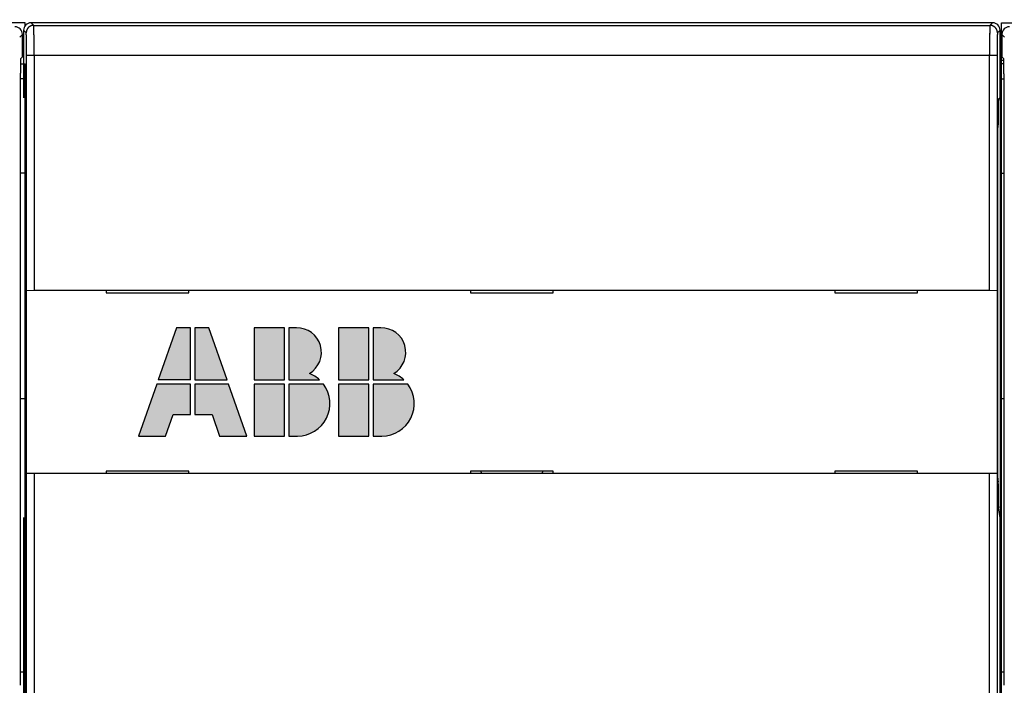
# Model space of a CAD drawing. Units: inches. Extents: x -35419 to 36445, y -23613 to 70889.
# Drawn here: x 7 to 9, y 27 to 28 of the extents above; entities that cross this region are included whole.
import ezdxf

# ---------------------------------------------------------------- set-up
doc = ezdxf.new("R2010")
doc.units = ezdxf.units.IN
doc.header["$MEASUREMENT"] = 0
for name, color, linetype in [('2', 7, 'Continuous'), ('2D_GEOM', 1, 'Continuous'), ('4', 7, 'Continuous'), ('DIMENSION', 4, 'Continuous'), ('VISIBLE', 7, 'Continuous')]:
    doc.layers.add(name, color=color, linetype=linetype)
doc.styles.add('Dimen_Text', font='romans.shx', dxfattribs={"width": 0.75})
doc.dimstyles.get("Standard").update_dxf_attribs({"dimscale": 3.5, "dimtxt": 0.125, "dimasz": 0.12, "dimexe": 0.08, "dimexo": 0.08, "dimgap": 0.09, "dimtad": 0, "dimtih": 1, "dimtoh": 1, "dimdec": 3, "dimzin": 1, "dimdsep": 46, "dimtxsty": 'Dimen_Text', "dimcen": 0, "dimclrd": 256, "dimclre": 256, "dimclrt": 256, "dimadec": 0, "dimazin": 0, "dimtfac": 1, "dimtdec": 3, "dimtofl": 0, "dimtmove": 0, "dimatfit": 2, "dimfxl": 0, "dimtolj": 1, "dimtzin": 0, "dimlwd": -1, "dimlwe": -1, "dimarcsym": 0})

# ---------------------------------------------------------------- blocks, each defined once
blk = doc.blocks.new('ABB')
at = {"layer": '2D_GEOM', "linetype": 'Continuous'}
h = blk.add_hatch(color=256, dxfattribs=at)
h.paths.add_polyline_path([(3.456, 7.2), (2.52, 7.2), (1.31, 3.744), (3.456, 3.744)])
h.paths.add_polyline_path([(3.456, 3.456), (1.21, 3.456), (0, 0), (1.8, 0), (2.304, 1.44), (3.456, 1.44)])
h.paths.add_polyline_path([(5.99, 3.456), (3.744, 3.456), (3.744, 1.44), (4.896, 1.44), (5.4, 0), (7.2, 0)])
h.paths.add_polyline_path([(4.68, 7.2), (3.744, 7.2), (3.744, 3.744), (5.89, 3.744)])
h.paths.add_polyline_path([(9.72, 3.456), (7.704, 3.456), (7.704, 0), (9.72, 0)])
h.paths.add_polyline_path([(12.312, 3.456), (10.008, 3.456), (10.008, 0), (10.584, 0, 0.618034)])
h.paths.add_polyline_path([(9.72, 7.2), (7.704, 7.2), (7.704, 3.744), (9.72, 3.744)])
h.paths.add_polyline_path([(10.51, 7.2), (10.008, 7.2), (10.008, 3.744), (12.053, 3.744, 0.092947), (11.379, 4.168, -0.000001), (11.379, 4.168, 0.000001), (11.379, 4.168), (11.379, 4.168), (11.379, 4.168, 0.771545)])
h.paths.add_polyline_path([(15.336, 7.2), (13.32, 7.2), (13.32, 3.744), (15.336, 3.744)])
h.paths.add_polyline_path([(16.126, 7.2), (15.624, 7.2), (15.624, 3.744), (17.669, 3.744, 0.092947), (16.995, 4.168, -0.000001), (16.995, 4.168, 0.000001), (16.995, 4.168), (16.995, 4.168), (16.995, 4.168, 0.771545)])
h.paths.add_polyline_path([(17.928, 3.456), (15.624, 3.456), (15.624, 0), (16.2, 0, 0.618034)])
h.paths.add_polyline_path([(15.336, 3.456), (13.32, 3.456), (13.32, 0), (15.336, 0)])
for p, q in [((2.52, 7.2), (1.31, 3.744)), ((3.456, 7.2), (2.52, 7.2)), ((3.456, 3.744), (3.456, 7.2)), ((3.744, 7.2), (3.744, 3.744)), ((4.68, 7.2), (3.744, 7.2)), ((5.89, 3.744), (4.68, 7.2)), ((7.704, 7.2), (7.704, 3.744)), ((9.72, 7.2), (7.704, 7.2)), ((9.72, 3.744), (9.72, 7.2)), ((10.509, 7.2), (10.008, 7.2)), ((10.008, 7.2), (10.008, 3.744)), ((13.32, 7.2), (13.32, 3.744)), ((15.336, 7.2), (13.32, 7.2)), ((15.336, 3.744), (15.336, 7.2)), ((16.125, 7.2), (15.624, 7.2)), ((15.624, 7.2), (15.624, 3.744)), ((1.21, 3.456), (0, 0)), ((3.456, 3.456), (1.21, 3.456)), ((3.456, 3.744), (1.31, 3.744)), ((3.456, 1.44), (3.456, 3.456)), ((3.744, 3.744), (5.89, 3.744)), ((5.99, 3.456), (3.744, 3.456)), ((3.744, 3.456), (3.744, 1.44)), ((7.2, 0), (5.99, 3.456)), ((7.704, 3.744), (9.72, 3.744)), ((7.704, 3.456), (7.704, 0)), ((9.72, 3.456), (7.704, 3.456)), ((9.72, 0), (9.72, 3.456)), ((10.008, 3.744), (12.053, 3.744)), ((12.312, 3.456), (10.008, 3.456)), ((10.008, 3.456), (10.008, 0)), ((13.32, 3.744), (15.336, 3.744)), ((13.32, 3.456), (13.32, 0)), ((15.336, 3.456), (13.32, 3.456)), ((15.336, 0), (15.336, 3.456)), ((15.624, 3.744), (17.669, 3.744)), ((17.928, 3.456), (15.624, 3.456)), ((15.624, 3.456), (15.624, 0)), ((1.8, 0), (2.304, 1.44)), ((2.304, 1.44), (3.456, 1.44)), ((3.744, 1.44), (4.896, 1.44)), ((4.896, 1.44), (5.4, 0)), ((0, 0), (1.8, 0)), ((5.4, 0), (7.2, 0)), ((7.704, 0), (9.72, 0)), ((10.008, 0), (10.584, 0)), ((13.32, 0), (15.336, 0)), ((15.624, 0), (16.2, 0))]:
    blk.add_line(p, q, dxfattribs=at)
for centre, radius, start, end in [((10.547, 5.57), 1.63, 300.69772, 91.31304), ((16.163, 5.57), 1.63, 300.69772, 91.31304), ((10.584, 2.16), 2.16, 47.16657, 68.40748), ((16.2, 2.16), 2.16, 47.16657, 68.40748), ((10.584, 2.16), 2.16, 270, 36.8699), ((16.2, 2.16), 2.16, 270, 36.8699)]:
    blk.add_arc(centre, radius, start, end, dxfattribs=at)
blk = doc.blocks.new('OT600U13 FRONT')
at = {"layer": '2', "linetype": 'Continuous'}
for p, q in [((-32.4, 80), (-64.9, 80)), ((-32.4, 79.8), (-32.4, 80)), ((-32, 80), (-31.828, 79.828)), ((32, 80), (-32, 80)), ((31.828, 79.828), (32, 80)), ((32.6, 77.5), (32.6, 80)), ((32.6, 80), (65.1, 80)), ((-32.328, 79.328), (-32.5, 79.5)), ((-32.5, 79.5), (-32.5, 74.994)), ((-32.328, 79.328), (-32.328, 79.342)), ((-31.828, 79.828), (31.828, 79.828)), ((-31.828, 79.828), (-31.827, 79.827)), ((31.828, 79.828), (31.842, 79.828)), ((32.328, 79.328), (32.327, 79.326)), ((32.5, 79.5), (32.328, 79.328)), ((32.5, 74.994), (32.5, 79.5)), ((-32.584, 79.226), (-32.762, 79.048)), ((-32.578, 77.732), (-32.578, 79.232)), ((32.622, 79.232), (32.622, 77.732)), ((32.805, 79.048), (32.627, 79.226)), ((-32.701, 77.609), (-32.584, 77.726)), ((-32.303, 77.829), (-32.303, 77.884)), ((-32.303, 62.191), (-32.303, 77.829)), ((-31.803, 77.829), (-32.303, 77.829)), ((31.803, 77.829), (-31.803, 77.829)), ((-31.803, 77.829), (-31.803, 62.2)), ((31.803, 77.829), (31.803, 77.881)), ((31.803, 62.2), (31.803, 77.829)), ((32.303, 77.829), (31.803, 77.829)), ((32.303, 77.829), (32.303, 62.191)), ((32.752, 77.5), (32.6, 77.5)), ((32.6, 77.265), (32.6, 77.5)), ((32.627, 77.726), (32.744, 77.609)), ((32.744, 77.609), (32.745, 77.608)), ((-32.714, 77.265), (-32.4, 77.265)), ((-32.4, 76.265), (-32.4, 77.265)), ((32.757, 77.265), (32.6, 77.265)), ((32.6, 76.265), (32.6, 77.265)), ((-32.718, 76.609), (-32.718, 76.636)), ((-32.718, 35.915), (-32.718, 76.609)), ((-32.4, 76.265), (-32.718, 76.265)), ((-32.4, 70), (-32.4, 76.265)), ((32.6, 76.265), (32.761, 76.265)), ((32.6, 70), (32.6, 76.265)), ((32.761, 76.609), (32.761, 35.915)), ((-32.4, 74.944), (-32.398, 74.943)), ((-32.398, 74.943), (-32.397, 74.939)), ((32.398, 74.943), (32.5, 74.994)), ((32.5, 74.994), (32.5, 47.074)), ((-32.364, 72.943), (-32.364, 49.694)), ((32.364, 72.943), (32.364, 73.028)), ((32.364, 49.694), (32.364, 72.943)), ((-32.4, 70), (-32.718, 70)), ((-32.4, 55), (-32.4, 70)), ((32.6, 70), (32.761, 70)), ((32.6, 55.001), (32.6, 70)), ((32.5, 66), (32.6, 66)), ((-32.308, 50.014), (-32.308, 62.186)), ((-32.308, 62.186), (-32.308, 62.186)), ((-32.303, 62.191), (-31.803, 62.2)), ((-31.803, 62.2), (31.803, 62.2)), ((-27, 62.191), (-27, 62.2)), ((-27, 62.191), (-27, 62.191)), ((-27, 62.186), (-27, 62.036)), ((-27, 62.036), (-21.5, 62.036)), ((-21.5, 62.2), (-21.5, 62.191)), ((-21.5, 62.036), (-21.5, 62.186)), ((-21.5, 62.186), (-21.5, 62.186)), ((-2.75, 62.191), (-2.75, 62.2)), ((-2.75, 62.191), (-2.75, 62.191)), ((-2.75, 62.186), (-2.75, 62.036)), ((-2.75, 62.036), (2.75, 62.036)), ((2.75, 62.2), (2.75, 62.191)), ((2.75, 62.036), (2.75, 62.186)), ((2.75, 62.186), (2.75, 62.186)), ((21.5, 62.191), (21.5, 62.2)), ((21.5, 62.191), (21.5, 62.191)), ((21.5, 62.186), (21.5, 62.036)), ((21.5, 62.036), (27, 62.036)), ((27, 62.2), (27, 62.191)), ((27, 62.036), (27, 62.186)), ((27, 62.186), (27, 62.186)), ((31.803, 62.2), (32.303, 62.191)), ((32.303, 62.191), (32.303, 62.191)), ((32.308, 62.186), (32.308, 50.014)), ((32.5, 56), (32.6, 56)), ((-32.718, 55), (-32.4, 55)), ((-32.4, 36.783), (-32.4, 55)), ((32.6, 55), (32.761, 55)), ((32.6, 36.783), (32.6, 55)), ((-32.303, 13.354), (-32.303, 50.009)), ((-32.303, 50.009), (-32.303, 50.009)), ((-31.803, 50), (-32.303, 50.009)), ((-31.803, 50), (-31.803, 13.86)), ((31.803, 50), (-31.803, 50)), ((-27, 50.164), (-27, 50.014)), ((-21.5, 50.164), (-27, 50.164)), ((-27, 50.014), (-27, 50.014)), ((-27, 50), (-27, 50.009)), ((-21.5, 50.014), (-21.5, 50.164)), ((-21.5, 50.009), (-21.5, 50)), ((-21.5, 50.009), (-21.5, 50.009)), ((2.75, 50.164), (-2.75, 50.164)), ((-2.75, 50.164), (-2.75, 50.014)), ((-2.75, 50.014), (-2.75, 50.014)), ((-2.75, 50), (-2.75, 50.009)), ((-2.078, 50.164), (-1.996, 50)), ((1.996, 50), (2.078, 50.164)), ((2.75, 50.014), (2.75, 50.164)), ((2.75, 50.009), (2.75, 50)), ((2.75, 50.009), (2.75, 50.009)), ((27, 50.164), (21.5, 50.164)), ((21.5, 50.164), (21.5, 50.014)), ((21.5, 50.014), (21.5, 50.014)), ((21.5, 50), (21.5, 50.009)), ((27, 50.014), (27, 50.164)), ((27, 50.009), (27, 50)), ((27, 50.009), (27, 50.009)), ((32.303, 50.009), (31.803, 50)), ((31.803, 13.86), (31.803, 50)), ((32.303, 50.009), (32.303, 13.354)), ((32.308, 50.014), (32.308, 50.014)), ((-32.364, 49.694), (-32.364, 49.593)), ((-32.395, 47.705), (-32.4, 47.676)), ((32.395, 47.705), (32.394, 47.715)), ((32.5, 47.074), (32.395, 47.705)), ((-32.5, 47.074), (-32.5, 11.36)), ((32.5, 11.36), (32.5, 47.074)), ((-32.4, 36.783), (-32.718, 36.783)), ((-32.4, 34.814), (-32.4, 36.783)), ((32.761, 36.783), (32.6, 36.783)), ((32.6, 34.814), (32.6, 36.783))]:
    blk.add_line(p, q, dxfattribs=at)
for centre, radius, start, end in [((-32, 79.5), 0.5, 90.02049, 179.97836), ((32, 79.5), 0.5, 0.02106, 89.97894), ((-33.079, 79.232), 0.5, 0.01948, 89.97938), ((-31.825, 79.328), 0.504, 175.45353, 176.94735), ((-31.819, 79.328), 0.509, 177.03869, 178.5193), ((-32.585, 79.277), 0.262, 8.65823, 11.40525), ((-31.827, 79.329), 0.502, 174.04127, 175.5382), ((-31.826, 79.328), 0.503, 172.49345, 173.98452), ((-32.651, 79.268), 0.329, 6.23156, 8.49017), ((-31.826, 79.328), 0.502, 171.01355, 172.50263), ((-31.826, 79.328), 0.502, 169.49763, 170.98534), ((-31.827, 79.329), 0.501, 168.04165, 169.52852), ((-31.827, 79.328), 0.502, 166.50405, 167.989), ((-31.827, 79.328), 0.501, 165.03983, 166.5239), ((-31.827, 79.328), 0.501, 163.56194, 165.0447), ((-31.827, 79.328), 0.501, 162.06841, 163.55059), ((-31.827, 79.328), 0.502, 160.5449, 162.02622), ((-31.827, 79.328), 0.501, 159.11765, 160.59867), ((-31.828, 79.328), 0.501, 157.54863, 159.02932), ((-31.827, 79.328), 0.501, 156.11915, 157.59984), ((-31.827, 79.328), 0.501, 154.63263, 156.11354), ((-31.827, 79.328), 0.502, 153.12913, 154.61037), ((-31.828, 79.328), 0.501, 151.62608, 153.10808), ((-31.827, 79.328), 0.502, 150.16549, 151.64812), ((-31.827, 79.327), 0.502, 148.62707, 150.11094), ((-31.827, 79.327), 0.502, 147.16817, 148.65297), ((-31.827, 79.327), 0.502, 145.62769, 147.11424), ((-31.826, 79.327), 0.502, 144.21379, 145.70141), ((-31.827, 79.327), 0.502, 142.631, 144.12063), ((-31.826, 79.326), 0.503, 141.20294, 142.69398), ((-31.826, 79.326), 0.503, 139.63778, 141.13156), ((-31.825, 79.326), 0.504, 138.16927, 139.66385), ((-31.825, 79.325), 0.505, 136.65054, 138.14695), ((-31.825, 79.325), 0.505, 135.13945, 136.63844), ((-31.824, 79.324), 0.506, 133.63772, 135.14067), ((-31.823, 79.323), 0.507, 132.11483, 133.6159), ((-31.825, 79.324), 0.506, 130.58699, 132.09303), ((-31.826, 79.326), 0.504, 129.10665, 130.61512), ((-31.826, 79.326), 0.503, 127.5885, 129.09555), ((-31.827, 79.327), 0.501, 126.0547, 127.56357), ((-31.828, 79.327), 0.501, 124.50729, 126.01156), ((-31.827, 79.327), 0.502, 123.08438, 124.58586), ((-31.828, 79.327), 0.502, 121.52387, 123.02354), ((-31.828, 79.328), 0.501, 120.04193, 121.54074), ((-31.828, 79.327), 0.502, 118.4975, 119.99405), ((-31.828, 79.327), 0.501, 117.05187, 118.54682), ((-31.828, 79.327), 0.502, 115.50503, 116.99761), ((-31.828, 79.327), 0.501, 114.03183, 115.52458), ((-31.828, 79.327), 0.501, 112.52062, 114.01479), ((-31.828, 79.327), 0.502, 111.04014, 112.53005), ((-31.827, 79.324), 0.505, 109.52811, 111.00835), ((-31.828, 79.328), 0.501, 108.0358, 109.52858), ((-31.831, 79.336), 0.492, 106.49577, 108.01889), ((-31.827, 79.324), 0.505, 105.06652, 106.54649), ((-31.818, 79.292), 0.537, 103.69933, 105.08103), ((-31.83, 79.334), 0.494, 101.95432, 103.4807), ((-31.845, 79.402), 0.424, 100.06503, 101.88881), ((-31.822, 79.303), 0.526, 99.34309, 100.7252), ((-31.674, 78.429), 1.413, 99.04083, 99.50638), ((-31.842, 79.395), 0.432, 95.19869, 97.15625), ((-31.845, 79.441), 0.387, 91.9776, 95.3599), ((-31.798, 78.787), 1.042, 91.66559, 93.31185), ((-31.835, 79.823), 0.00819, 5.95715, 27.33293), ((-31.858, 79.815), 0.0325, 7.34781, 15.06651), ((-31.912, 79.804), 0.0872, 6.68783, 10.40377), ((-32.006, 79.79), 0.183, 5.48054, 7.67081), ((-32.156, 79.771), 0.333, 4.77998, 6.19935), ((-32.368, 79.75), 0.547, 4.1022, 5.10757), ((-32.66, 79.726), 0.84, 3.59507, 4.33529), ((-33.038, 79.699), 1.218, 3.15823, 3.72973), ((-33.523, 79.669), 1.705, 2.80995, 3.26054), ((-34.116, 79.638), 2.299, 2.50792, 2.87423), ((-34.845, 79.603), 3.028, 2.25915, 2.56064), ((-35.705, 79.564), 3.89, 2.07205, 2.32546), ((-36.731, 79.525), 4.916, 1.88366, 2.09837), ((-37.918, 79.485), 6.104, 1.71301, 1.89773), ((-39.299, 79.441), 7.485, 1.56686, 1.72667), ((-40.87, 79.393), 9.057, 1.45932, 1.59918), ((-42.674, 79.342), 10.862, 1.36512, 1.48801), ((-44.712, 79.294), 12.901, 1.25386, 1.36279), ((-47, 79.238), 15.189, 1.17899, 1.27585), ((-49.585, 79.187), 17.775, 1.0858, 1.1725), ((-52.456, 79.127), 20.646, 1.0239, 1.1017), ((-55.662, 79.065), 23.853, 0.96518, 1.03536), ((-59.228, 79.009), 27.419, 0.89324, 0.95667), ((-63.187, 78.942), 31.379, 0.84396, 0.9015), ((-67.55, 78.862), 35.742, 0.81663, 0.86894), ((-72.39, 78.802), 40.583, 0.75633, 0.80403), ((-77.716, 78.728), 45.909, 0.7176, 0.76113), ((85.457, 78.624), 53.651, 179.23786, 179.27488), ((74.006, 78.777), 42.199, 179.14891, 179.19301), ((79.515, 78.716), 47.708, 179.21296, 179.25334), ((64.574, 78.92), 32.766, 179.04553, 179.09844), ((69.092, 78.85), 37.284, 179.10008, 179.14834), ((56.843, 79.044), 25.034, 178.9029, 178.96693), ((60.54, 78.988), 28.732, 178.98825, 179.04639), ((50.561, 79.161), 18.75, 178.73289, 178.81132), ((53.55, 79.107), 21.74, 178.83378, 178.90456), ((45.52, 79.276), 13.709, 178.54992, 178.64733), ((47.9, 79.22), 16.089, 178.64749, 178.7348), ((41.49, 79.373), 9.677, 178.26631, 178.39011), ((43.394, 79.326), 11.582, 178.41873, 178.52829), ((39.858, 79.423), 8.045, 178.12807, 178.26851), ((37.144, 79.509), 5.329, 177.71609, 177.90168), ((38.46, 79.465), 6.646, 177.93475, 178.094), ((35.97, 79.553), 4.154, 177.4545, 177.67525), ((34.591, 79.613), 2.774, 176.83705, 177.115), ((35.156, 79.589), 3.34, 177.19328, 177.44644), ((33.709, 79.658), 1.891, 176.34912, 176.72008), ((32.939, 79.704), 1.119, 175.64805, 176.21044), ((34.017, 79.616), 2.201, 175.03704, 175.24603), ((32.807, 79.716), 0.987, 175.22703, 175.7827), ((32.208, 79.761), 0.387, 172.16761, 173.25268), ((31.938, 79.794), 0.115, 166.52989, 170.24714), ((31.926, 79.798), 0.102, 162.46912, 166.67128), ((31.828, 79.319), 0.509, 87.0401, 88.52126), ((31.828, 79.325), 0.503, 85.49678, 86.9912), ((31.828, 79.327), 0.501, 83.99742, 85.49498), ((31.829, 79.326), 0.502, 82.53665, 84.02833), ((31.828, 79.326), 0.502, 81.01954, 82.50922), ((31.828, 79.327), 0.502, 79.48987, 80.97819), ((31.829, 79.327), 0.501, 78.04991, 79.53738), ((31.828, 79.327), 0.501, 76.54674, 78.03228), ((31.828, 79.327), 0.501, 75.03953, 76.5242), ((31.828, 79.328), 0.501, 73.54969, 75.03303), ((31.828, 79.327), 0.501, 72.08119, 73.56393), ((31.828, 79.328), 0.501, 70.53044, 72.0123), ((31.828, 79.327), 0.501, 69.13261, 70.61415), ((31.828, 79.328), 0.501, 67.5895, 69.07069), ((31.828, 79.327), 0.501, 66.11891, 67.60008), ((31.828, 79.327), 0.501, 64.59223, 66.07359), ((31.828, 79.327), 0.501, 63.1686, 64.65027), ((31.827, 79.328), 0.501, 61.58672, 63.06912), ((31.828, 79.327), 0.501, 60.1653, 61.6483), ((31.828, 79.327), 0.501, 58.66485, 60.14907), ((31.827, 79.327), 0.502, 57.16801, 58.65313), ((31.827, 79.327), 0.502, 55.6519, 57.13874), ((31.827, 79.327), 0.502, 54.18843, 55.67631), ((31.827, 79.327), 0.502, 52.63089, 54.12075), ((31.827, 79.326), 0.503, 51.20284, 52.69409), ((31.826, 79.326), 0.503, 49.63769, 51.13164), ((31.826, 79.325), 0.504, 48.1692, 49.66393), ((31.825, 79.325), 0.505, 46.65048, 48.14701), ((31.825, 79.325), 0.505, 45.13941, 46.63848), ((31.824, 79.324), 0.506, 43.6377, 45.14069), ((31.823, 79.324), 0.507, 42.11481, 43.61592), ((31.824, 79.325), 0.506, 40.58699, 42.09304), ((31.826, 79.325), 0.504, 39.13984, 40.64822), ((31.826, 79.327), 0.503, 37.55462, 39.06149), ((31.827, 79.327), 0.501, 36.05482, 37.56345), ((31.827, 79.327), 0.502, 34.543, 36.04689), ((31.827, 79.327), 0.502, 33.04841, 34.54939), ((31.827, 79.327), 0.502, 31.52417, 33.02324), ((31.827, 79.328), 0.501, 30.04228, 31.5404), ((31.827, 79.328), 0.502, 28.4979, 29.99364), ((31.827, 79.327), 0.502, 27.05233, 28.54636), ((31.827, 79.328), 0.502, 25.50554, 26.9971), ((31.827, 79.327), 0.502, 24.07223, 25.56387), ((31.828, 79.328), 0.501, 22.53857, 24.03152), ((31.826, 79.328), 0.502, 21.02449, 22.51311), ((31.824, 79.327), 0.505, 19.54401, 21.0229), ((31.827, 79.328), 0.501, 18.07809, 19.56944), ((31.835, 79.331), 0.493, 16.49655, 18.01811), ((31.824, 79.327), 0.505, 15.07928, 16.5577), ((31.792, 79.318), 0.538, 13.70006, 15.0803), ((31.833, 79.33), 0.495, 11.9976, 13.52226), ((31.902, 79.345), 0.425, 10.06612, 11.88772), ((31.803, 79.321), 0.526, 9.39626, 10.7768), ((30.928, 79.174), 1.414, 9.041, 9.50622), ((31.895, 79.342), 0.433, 5.24265, 7.19778), ((32.402, 79.308), 0.0765, 169.89592, 175.68858), ((32.564, 79.286), 0.24, 173.39828, 175.83782), ((31.94, 79.345), 0.387, 2.00636, 5.38449), ((32.339, 79.321), 0.0128, 157.63437, 180.50052), ((31.286, 79.297), 1.043, 1.70559, 3.35002), ((33.122, 79.232), 0.5, 90.02005, 179.97995), ((-33.521, 79.199), 1.201, 4.32967, 4.95994), ((-39.696, 78.869), 7.384, 3.15341, 3.26703), ((-35.417, 79.105), 3.099, 2.83998, 3.16135), ((-35.775, 79.081), 3.458, 2.61157, 2.94004), ((-38.107, 78.982), 5.792, 2.31514, 2.53267), ((-40.664, 78.891), 8.35, 2.06519, 2.22998), ((-42.138, 78.841), 9.826, 1.89722, 2.04962), ((-44.202, 78.775), 11.891, 1.7477, 1.88308), ((-47.12, 78.694), 14.81, 1.60077, 1.71703), ((-50.163, 78.616), 17.853, 1.4776, 1.57985), ((-53.134, 78.54), 20.825, 1.38323, 1.47586), ((-56.385, 78.467), 24.077, 1.28676, 1.3709), ((-59.848, 78.394), 27.541, 1.19979, 1.27681), ((-63.43, 78.321), 31.123, 1.12364, 1.19462), ((-66.994, 78.254), 34.689, 1.05349, 1.11969), ((-70.644, 78.196), 38.339, 0.97724, 1.03924), ((-74.215, 78.134), 41.91, 0.91975, 0.97835), ((-77.777, 78.074), 45.473, 0.86798, 0.92359), ((-81.127, 78.03), 48.823, 0.80699, 0.86023), ((-84.41, 77.988), 52.106, 0.75082, 0.80195), ((-87.395, 77.953), 55.092, 0.69758, 0.74708), ((-83.727, 78.651), 51.921, 0.68058, 0.7203), ((-90.014, 78.571), 58.208, 0.64874, 0.6851), ((-96.252, 78.496), 64.446, 0.61962, 0.65323), ((-101.543, 78.433), 69.738, 0.59254, 0.62426), ((-106.269, 78.398), 74.464, 0.55123, 0.58158), ((-111.243, 78.344), 79.439, 0.52681, 0.55582), ((-116.357, 78.291), 84.553, 0.50302, 0.53081), ((-121.434, 78.239), 89.631, 0.48106, 0.50773), ((-126.502, 78.19), 94.698, 0.45944, 0.48513), ((-131.591, 78.164), 99.787, 0.42589, 0.45066), ((-136.582, 78.119), 104.779, 0.40642, 0.43038), ((-141.556, 78.074), 109.753, 0.38798, 0.41118), ((-146.39, 78.058), 114.587, 0.35722, 0.37977), ((-151.225, 78.018), 119.422, 0.34024, 0.36215), ((-155.896, 77.98), 124.093, 0.32365, 0.34502), ((-160.341, 77.971), 128.538, 0.29557, 0.31643), ((158.673, 77.972), 126.87, 179.63916, 179.65983), ((162.712, 77.939), 130.909, 179.6561, 179.67639), ((166.627, 77.936), 134.824, 179.68443, 179.70435), ((140.756, 78.096), 108.953, 179.55196, 179.57473), ((145.416, 78.056), 113.613, 179.57194, 179.59411), ((150.004, 78.017), 118.201, 179.59078, 179.61239), ((154.401, 78.007), 122.598, 179.62192, 179.64305), ((126.127, 78.206), 94.323, 179.47307, 179.49811), ((131.116, 78.159), 99.312, 179.49588, 179.52006), ((135.922, 78.139), 104.118, 179.53131, 179.55477), ((116.19, 78.305), 84.386, 179.42355, 179.4505), ((121.099, 78.255), 89.295, 179.44865, 179.4746), ((99.285, 78.462), 67.48, 179.31563, 179.34691), ((105.85, 78.411), 74.045, 179.36586, 179.3952), ((111.401, 78.333), 79.596, 179.38137, 179.40934), ((92.279, 78.559), 60.474, 179.29451, 179.32841), ((83.251, 78.005), 50.948, 179.25091, 179.30443), ((80.036, 78.048), 47.732, 179.19571, 179.25152), ((72.963, 78.15), 40.658, 179.07312, 179.13532), ((76.534, 78.097), 44.23, 179.13701, 179.19577), ((69.276, 78.216), 36.971, 179.01773, 179.08417), ((62.027, 78.348), 29.721, 178.87478, 178.95204), ((65.661, 78.284), 33.355, 178.95613, 179.0274), ((58.529, 78.42), 26.221, 178.79874, 178.88299), ((55.119, 78.496), 22.811, 178.71521, 178.80819), ((51.907, 78.57), 19.598, 178.61912, 178.72247), ((46.083, 78.72), 13.772, 178.38702, 178.51958), ((48.872, 78.646), 16.562, 178.51262, 178.62914), ((43.53, 78.798), 11.218, 178.26435, 178.41785), ((41.26, 78.872), 8.947, 178.11504, 178.29495), ((39.252, 78.94), 6.938, 177.91866, 178.13449), ((37.547, 79.004), 5.231, 177.67578, 177.93917), ((36.102, 79.069), 3.785, 177.43266, 177.76504), ((34.938, 79.125), 2.62, 177.08024, 177.51138), ((34.022, 79.175), 1.702, 176.62558, 177.21459), ((33.346, 79.218), 1.025, 175.97087, 176.81492), ((32.866, 79.256), 0.544, 175.05693, 176.40059), ((-90.23, 77.908), 57.927, 0.66014, 0.70819), ((-92.691, 77.892), 60.388, 0.60114, 0.64814), ((-94.958, 77.866), 62.655, 0.55707, 0.60314), ((-96.787, 77.858), 64.484, 0.5033, 0.54879), ((-98.413, 77.838), 66.11, 0.46324, 0.50822), ((-99.529, 77.821), 67.226, 0.42453, 0.46933), ((-100.455, 77.831), 68.153, 0.36581, 0.41049), ((-100.813, 77.818), 68.511, 0.32992, 0.37479), ((-101.084, 77.817), 68.782, 0.28459, 0.32966), ((-100.927, 77.816), 68.624, 0.24018, 0.28566), ((-100.3, 77.829), 67.997, 0.1861, 0.23226), ((-98.743, 77.829), 66.44, 0.14289, 0.19034), ((-164.385, 77.938), 132.582, 0.28018, 0.30064), ((-168.91, 77.932), 137.107, 0.25349, 0.27348), ((-173.611, 77.898), 141.809, 0.2393, 0.25882), ((-176.314, 77.874), 144.512, 0.22504, 0.2444), ((-176.98, 77.887), 145.177, 0.19929, 0.21876), ((-184.047, 77.876), 152.244, 0.17577, 0.19441), ((-197.153, 77.785), 165.351, 0.17619, 0.19338), ((-186.48, 77.872), 154.678, 0.13715, 0.15598), ((-166.331, 77.908), 134.528, 0.12008, 0.14239), ((-201.419, 77.787), 169.617, 0.11924, 0.13593), ((-501.233, 77.176), 469.431, 0.11226, 0.11774), ((-173.044, 77.896), 141.241, 0.05719, 0.08078), ((-159.709, 77.879), 127.906, 0.03061, 0.07102), ((184.806, 77.841), 153.003, 179.79426, 179.81283), ((186.823, 77.85), 155.02, 179.81874, 179.83721), ((188.68, 77.86), 156.878, 179.84271, 179.86107), ((190.059, 77.84), 158.256, 179.85501, 179.87334), ((191.438, 77.82), 159.635, 179.86709, 179.88536), ((192.368, 77.863), 160.565, 179.90132, 179.91959), ((192.882, 77.812), 161.079, 179.90173, 179.92002), ((192.464, 77.855), 160.661, 179.93534, 179.95377), ((170.207, 77.907), 138.404, 179.70003, 179.71965), ((173.701, 77.909), 141.898, 179.72702, 179.74635), ((176.791, 77.883), 144.988, 179.74154, 179.76065), ((179.78, 77.857), 147.977, 179.7556, 179.77448), ((182.36, 77.864), 150.558, 179.78102, 179.79974), ((104.973, 77.796), 72.671, 179.67291, 179.71419), ((249.681, 77.039), 217.38, 179.7049, 179.71745), ((91.369, 77.879), 59.067, 179.77493, 179.83473), ((84.253, 77.898), 51.95, 179.83331, 179.93857), ((103.235, 77.788), 70.933, 179.52824, 179.57034), ((98.601, 77.848), 66.298, 179.59189, 179.63819), ((89.53, 77.898), 57.227, 179.63103, 179.68651), ((93.196, 77.88), 60.893, 179.43978, 179.48805), ((97, 77.861), 64.697, 179.50136, 179.54723), ((89.816, 77.923), 57.513, 179.35032, 179.39964), ((92.075, 77.896), 59.772, 179.39608, 179.4444), ((86.592, 77.962), 54.289, 179.302, 179.35326), ((-13.851, 76.986), 18.865, 178.884, 178.93671), ((-18.19, 77.072), 14.525, 178.69826, 178.76052), ((-16.805, 77.047), 15.911, 178.77712, 178.8359), ((-15.338, 77.01), 17.378, 178.81492, 178.87042), ((-22.012, 77.16), 10.702, 178.46734, 178.54329), ((-20.798, 77.133), 11.917, 178.5627, 178.63345), ((-19.535, 77.107), 13.179, 178.65293, 178.71929), ((-24.221, 77.22), 8.492, 178.29177, 178.38006), ((-23.143, 77.193), 9.57, 178.4031, 178.48467), ((-27.013, 77.303), 5.699, 177.92796, 178.04234), ((-26.159, 77.278), 6.553, 178.07849, 178.18303), ((-25.224, 77.246), 7.489, 178.16511, 178.26079), ((-28.548, 77.361), 4.163, 177.68401, 177.8245), ((-27.813, 77.333), 4.899, 177.8176, 177.94413), ((-30.313, 77.433), 2.397, 177.05013, 177.25214), ((-29.764, 77.407), 2.946, 177.24624, 177.42186), ((-29.192, 77.385), 3.518, 177.48605, 177.64318), ((-31.169, 77.479), 1.539, 176.53614, 176.80537), ((-30.815, 77.457), 1.894, 176.73418, 176.97109), ((-31.816, 77.516), 0.891, 175.61247, 175.99917), ((-31.42, 77.491), 1.288, 176.11437, 176.40776), ((-31.685, 77.495), 1.024, 174.20811, 174.42859), ((-32.233, 77.55), 0.473, 174.59758, 175.16779), ((-32.172, 77.541), 0.534, 174.81476, 175.39311), ((-32.647, 77.592), 0.0566, 165.72738, 169.45169), ((-32.516, 77.574), 0.188, 171.3427, 172.44191), ((-32.653, 77.593), 0.0507, 161.77085, 165.95611), ((-98.411, 77.823), 66.109, 0.10074, 0.14855), ((-99.448, 77.826), 67.145, 0.04904, 0.09617), ((-380.049, 77.712), 348.247, 0.01925, 0.03875), ((193.397, 77.834), 161.594, 179.94661, 179.965), ((195.808, 77.844), 164.005, 179.96889, 179.98706), ((172.513, 77.69), 140.211, 179.89209, 179.94329), ((32.741, 77.606), 0.00422, 6.50285, 27.81066), ((32.729, 77.602), 0.0171, 8.04954, 15.57022), ((32.7, 77.596), 0.0466, 7.0505, 10.65033), ((32.65, 77.588), 0.0971, 6.10029, 8.22852), ((32.571, 77.577), 0.177, 5.35231, 6.73588), ((32.459, 77.565), 0.289, 4.71275, 5.69702), ((32.306, 77.551), 0.443, 4.22189, 4.95031), ((32.111, 77.536), 0.638, 3.71168, 4.27856), ((31.866, 77.518), 0.885, 3.40251, 3.85295), ((31.567, 77.498), 1.184, 3.11546, 3.4854), ((31.206, 77.476), 1.545, 2.88811, 3.19558), ((30.79, 77.456), 1.962, 2.61979, 2.88149), ((30.302, 77.433), 2.45, 2.39547, 2.61994), ((29.756, 77.405), 2.997, 2.30415, 2.50029), ((29.127, 77.38), 3.627, 2.12468, 2.29669), ((28.43, 77.355), 4.324, 1.95828, 2.11129), ((27.657, 77.325), 5.098, 1.85946, 1.99643), ((26.84, 77.295), 5.915, 1.76817, 1.89251), ((25.876, 77.271), 6.879, 1.60998, 1.72172), ((24.842, 77.231), 7.914, 1.59071, 1.69182), ((23.784, 77.208), 8.973, 1.4581, 1.55053), ((22.654, 77.179), 10.102, 1.37143, 1.45647), ((21.478, 77.144), 11.28, 1.3308, 1.4094), ((20.252, 77.116), 12.506, 1.2556, 1.32874), ((18.947, 77.087), 13.811, 1.18627, 1.25445), ((17.592, 77.06), 15.166, 1.12061, 1.18447), ((16.168, 77.032), 16.59, 1.05968, 1.11961), ((18.896, 76.634), 51.614, 179.73842, 179.76669), ((19.681, 76.627), 52.399, 179.76244, 179.79046), ((20.338, 76.621), 53.056, 179.78613, 179.81398), ((20.914, 76.614), 53.632, 179.80932, 179.83701), ((21.383, 76.629), 54.101, 179.85424, 179.88183), ((21.716, 76.624), 54.434, 179.87672, 179.90426), ((21.794, 76.619), 54.512, 179.89892, 179.92653), ((22.096, 76.634), 54.814, 179.94273, 179.97026), ((10.979, 76.665), 43.697, 179.50565, 179.53705), ((12.312, 76.672), 45.029, 179.55861, 179.58942), ((13.606, 76.66), 46.324, 179.58651, 179.61675), ((14.839, 76.649), 47.557, 179.61369, 179.64343), ((16.022, 76.639), 48.74, 179.64021, 179.66948), ((17.05, 76.63), 49.768, 179.66598, 179.69487), ((18.057, 76.642), 50.775, 179.71397, 179.74252), ((5.15, 76.722), 37.868, 179.37526, 179.4095), ((6.481, 76.727), 39.199, 179.43654, 179.47025), ((7.822, 76.697), 40.54, 179.4448, 179.47787), ((9.473, 76.698), 42.191, 179.50021, 179.53238), ((-2.025, 76.812), 30.692, 179.23653, 179.27535), ((-0.238, 76.777), 32.479, 179.25363, 179.29114), ((1.625, 76.773), 34.342, 179.32243, 179.35867), ((3.377, 76.74), 36.094, 179.3369, 179.37213), ((-9.014, 76.913), 23.702, 179.06542, 179.11099), ((-7.345, 76.878), 25.372, 179.08991, 179.13362), ((-5.587, 76.855), 27.13, 179.14121, 179.18309), ((-3.851, 76.834), 28.866, 179.19037, 179.23071), ((-12.274, 76.96), 20.442, 178.94794, 178.99798), ((-10.677, 76.937), 22.04, 179.00932, 179.05709), ((14.715, 76.995), 18.044, 1.03445, 1.09095), ((13.189, 76.979), 19.57, 0.94808, 1.00143), ((11.632, 76.943), 21.127, 0.92699, 0.97757), ((10.045, 76.929), 22.714, 0.84859, 0.89663), ((8.402, 76.893), 24.358, 0.83089, 0.87667), ((6.752, 76.869), 26.008, 0.78712, 0.83081), ((5.068, 76.846), 27.692, 0.74411, 0.78595), ((3.379, 76.824), 29.381, 0.70411, 0.74422), ((1.667, 76.804), 31.093, 0.66472, 0.70331), ((-0.054, 76.768), 32.814, 0.65451, 0.69167), ((-1.756, 76.765), 34.516, 0.59156, 0.62745), ((-3.449, 76.747), 36.21, 0.55742, 0.59212), ((-5.121, 76.731), 37.882, 0.52393, 0.55758), ((-6.806, 76.697), 39.567, 0.51723, 0.54989), ((-8.455, 76.701), 41.216, 0.46053, 0.49229), ((-10.025, 76.687), 42.786, 0.43058, 0.46155), ((-11.5, 76.656), 44.261, 0.42558, 0.45587), ((-13.128, 76.663), 45.889, 0.37285, 0.40238), ((-14.834, 76.651), 47.595, 0.34536, 0.37412), ((-15.881, 76.644), 48.642, 0.31792, 0.34637), ((-16.277, 76.64), 49.038, 0.29075, 0.31928), ((-18.82, 76.625), 51.582, 0.26666, 0.29391), ((-23.408, 76.601), 56.17, 0.24387, 0.26894), ((-19.975, 76.618), 52.736, 0.21387, 0.24122), ((-13.388, 76.642), 46.149, 0.18219, 0.21447), ((-25.496, 76.586), 58.257, 0.17496, 0.19906), ((-126.902, 76.323), 159.663, 0.15044, 0.15843), ((-16.128, 76.626), 48.889, 0.10207, 0.13592), ((-11.877, 76.631), 44.638, 0.04775, 0.10538), ((22.695, 76.607), 55.413, 179.94296, 179.97026), ((-89.171, 76.535), 121.932, 0.03467, 0.06241), ((-32.409, 74.932), 0.0142, 351.34424, 30.90069), ((-32.524, 74.906), 0.132, 3.56884, 10.31377), ((-32.86, 74.863), 0.47, 3.71841, 6.3144), ((-33.484, 74.805), 1.096, 3.16899, 4.60359), ((-34.545, 74.73), 2.16, 2.71929, 3.60417), ((-36.104, 74.642), 3.722, 2.33669, 2.94484), ((-38.283, 74.539), 5.903, 2.03293, 2.47244), ((-41.025, 74.428), 8.648, 1.78042, 2.11925), ((45.649, 74.266), 13.274, 177.91958, 178.14058), ((40.419, 74.446), 8.04, 177.5201, 177.84432), ((39.166, 74.509), 6.787, 177.26669, 177.59838), ((44.075, 74.266), 11.701, 177.06587, 177.22515), ((34.918, 74.692), 2.535, 175.44182, 176.0809), ((33.06, 74.824), 0.673, 171.83087, 174.06541), ((32.847, 74.851), 0.458, 168.37125, 171.37773), ((-44.505, 74.306), 12.129, 1.57848, 1.84569), ((-48.592, 74.185), 16.218, 1.38926, 1.60809), ((-53.401, 74.051), 21.029, 1.25621, 1.43815), ((-58.747, 73.93), 26.376, 1.1092, 1.26442), ((-64.663, 73.8), 32.294, 1.00216, 1.13623), ((-70.969, 73.683), 38.601, 0.89337, 1.01126), ((-77.695, 73.564), 45.328, 0.80741, 0.91189), ((-84.799, 73.461), 52.432, 0.71708, 0.81053), ((-91.438, 73.368), 59.072, 0.64151, 0.7268), ((102.411, 73.228), 70.046, 179.27307, 179.34496), ((95.291, 73.321), 62.925, 179.1976, 179.2755), ((87.819, 73.412), 55.453, 179.09775, 179.18316), ((80.802, 73.514), 48.435, 178.99338, 179.08732), ((73.984, 73.626), 41.617, 178.87865, 178.98267), ((67.067, 73.753), 34.698, 178.74634, 178.86435), ((60.32, 73.888), 27.95, 178.58476, 178.72169), ((55.264, 74.007), 22.892, 178.4141, 178.56908), ((51.42, 74.106), 19.047, 178.22139, 178.39136), ((-97.672, 73.288), 65.306, 0.5715, 0.65049), ((-105.411, 73.204), 73.046, 0.50526, 0.57671), ((-115.564, 73.112), 83.2, 0.44388, 0.50696), ((-116.603, 73.106), 84.239, 0.37872, 0.44232), ((-112.546, 73.129), 80.181, 0.31309, 0.38147), ((-131.591, 72.982), 99.227, 0.28573, 0.33773), ((-231.779, 72.458), 199.416, 0.26957, 0.29298), ((137.723, 72.967), 105.359, 179.67212, 179.72256), ((141.3, 72.947), 108.936, 179.72084, 179.76931), ((128.115, 73.008), 95.751, 179.55249, 179.60803), ((133.838, 72.984), 101.475, 179.61638, 179.66889), ((122.628, 73.059), 90.264, 179.49885, 179.55742), ((109.608, 73.168), 77.243, 179.36084, 179.42748), ((116.068, 73.096), 83.704, 179.42257, 179.48504), ((-124.302, 73.047), 91.938, 0.15369, 0.21723), ((-119.329, 73.052), 86.965, 0.05831, 0.15904), ((-253.834, 72.773), 221.471, 0.04394, 0.09511), ((144.857, 72.945), 112.493, 179.77589, 179.82239), ((150.887, 72.92), 118.523, 179.8192, 179.86274), ((147.841, 72.938), 115.478, 179.86809, 179.91206), ((138.066, 72.95), 105.702, 179.91048, 179.95755), ((-137.143, 49.666), 104.779, 359.68211, 359.73714), ((-146.01, 49.705), 113.647, 359.78919, 359.8407), ((-141.502, 49.676), 109.138, 359.74212, 359.79546), ((-144.083, 49.696), 111.719, 359.89508, 359.94728), ((-146.171, 49.685), 113.807, 359.85095, 359.9024), ((261.115, 49.925), 228.751, 180.05776, 180.11568), ((116.891, 49.562), 84.527, 180.06697, 180.18649), ((120.95, 49.563), 88.586, 180.17883, 180.25268), ((267.961, 50.466), 235.6, 180.31469, 180.3361), ((-94.578, 49.311), 62.212, 359.19907, 359.27516), ((-101.438, 49.391), 69.073, 359.28048, 359.35208), ((-108.409, 49.462), 76.044, 359.35852, 359.426), ((-121.504, 49.58), 89.14, 359.49382, 359.55499), ((-115.05, 49.523), 82.685, 359.42968, 359.49385), ((-127.54, 49.61), 95.176, 359.56499, 359.62365), ((-132.725, 49.652), 100.361, 359.61943, 359.67608), ((129.823, 49.645), 97.459, 180.32975, 180.38621), ((107.296, 49.459), 74.931, 180.36004, 180.43699), ((112.002, 49.495), 79.638, 180.43706, 180.50611), ((111.135, 49.492), 78.77, 180.50959, 180.57637), ((100.25, 49.377), 67.885, 180.57146, 180.64687), ((91.836, 49.275), 59.47, 180.64038, 180.72374), ((86.116, 49.198), 53.75, 180.71836, 180.80648), ((-39.65, 48.148), 7.271, 357.42205, 357.68415), ((-40.666, 48.199), 8.288, 357.61253, 357.87785), ((-44.98, 48.347), 12.604, 357.93295, 358.12734), ((-49.617, 48.482), 17.243, 358.18199, 358.3385), ((-52.754, 48.565), 20.381, 358.36065, 358.50669), ((-57.06, 48.669), 24.689, 358.52655, 358.65785), ((-62.508, 48.795), 30.138, 358.66122, 358.77777), ((-68.47, 48.909), 36.101, 358.79786, 358.90225), ((-74.311, 49.016), 41.943, 358.90943, 359.00554), ((-80.828, 49.118), 48.461, 359.01861, 359.10679), ((-87.518, 49.214), 55.152, 359.11558, 359.19744), ((79.667, 49.099), 47.3, 180.79633, 180.89172), ((73.199, 48.999), 40.831, 180.89292, 180.99755), ((66.988, 48.878), 34.619, 180.97584, 181.09231), ((61.586, 48.771), 29.216, 181.08526, 181.21427), ((56.408, 48.659), 24.037, 181.20766, 181.35377), ((51.951, 48.544), 19.578, 181.32554, 181.49105), ((47.846, 48.431), 15.471, 181.4695, 181.66196), ((44.456, 48.327), 12.08, 181.63626, 181.86015), ((41.469, 48.225), 9.091, 181.82661, 182.09549), ((39.104, 48.132), 6.725, 182.04015, 182.36389), ((37.104, 48.043), 4.723, 182.28327, 182.6914), ((-34.039, 47.886), 1.654, 353.71315, 354.82296), ((-33.796, 47.869), 1.41, 354.63872, 355.84362), ((-35.785, 47.989), 3.403, 356.26041, 356.70794), ((-43.93, 48.345), 11.556, 357.26396, 357.4014), ((35.583, 47.966), 3.199, 182.60382, 183.12687), ((34.431, 47.898), 2.045, 182.98416, 183.68708), ((33.652, 47.843), 1.265, 183.46489, 184.4142), ((33.05, 47.792), 0.66, 183.98339, 185.47758), ((32.665, 47.75), 0.274, 184.55819, 187.39339)]:
    blk.add_arc(centre, radius, start, end, dxfattribs=at)
at = {"layer": 'VISIBLE'}
blk.add_blockref('ABB', (-24.851, 52.496), dxfattribs=at)
blk = doc.blocks.new('OT600U13 BOTTOM')
at = {"layer": '4', "linetype": 'Continuous'}
for centre, radius, start, end in [((25163.991, 899969.319), 900347.155, 268.408859721, 268.408859744), ((163.988, 899969.319), 900000, 269.999999989, 270.000000011), ((98.813, 99967.331), 100000, 269.99999999, 270.00000001), ((96.432, 24988.972), 25000, 270, 270), ((163.813, 16633.998), 16666.667, 269.9999999, 270.0000001), ((-3472.616, 14256.046), 14725.377, 284.0362433, 284.0362435)]:
    blk.add_arc(centre, radius, start, end, dxfattribs=at)
blk = doc.blocks.new('*D73')
at = {"layer": 'Defpoints', "color": 0}
for p in [(17.164, 34.026), (3.6561, 28.1022), (17.164, 28.1062)]:
    blk.add_point(p, dxfattribs=at)
at = {"layer": 'DIMENSION'}
for p, q in [((3.6561, 28.3822), (3.6561, 34.306)), ((17.164, 28.3862), (17.164, 34.306)), ((4.0761, 34.026), (7.8372, 34.026)), ((16.744, 34.026), (10.0453, 34.026))]:
    blk.add_line(p, q, dxfattribs=at)
for points in [[(4.0761, 34.096), (4.0761, 33.956), (3.6561, 34.026)], [(16.744, 34.096), (16.744, 33.956), (17.164, 34.026)]]:
    blk.add_solid(points, dxfattribs=at)
at = {"layer": 'DIMENSION', "insert": (8.9413, 34.026), "char_height": 0.4375, "attachment_point": 5, "style": 'Dimen_Text'}
blk.add_mtext('\\A1;13.508', dxfattribs=at)

msp = doc.modelspace()

# ---------------------------------------------------------------- block references
at = {"layer": 'VISIBLE', "xscale": 0.03937007874014853, "yscale": 0.03937007874014853, "zscale": 0.03937007874015748}
for name, p in [('OT600U13 BOTTOM', (7.849, 10.8019)), ('OT600U13 FRONT', (7.849, 25.2676))]:
    msp.add_blockref(name, p, dxfattribs=at)

# ---------------------------------------------------------------- dimensions: what is measured, and where the dimension line sits
at = {"layer": 'DIMENSION'}
dim = msp.add_linear_dim(base=(17.164, 34.026), p1=(3.6561, 28.1022), p2=(17.164, 28.1062), dimstyle='Standard', override={"dimpost": '\\X'}, dxfattribs=at)
dim.commit()
dim.dimension.update_dxf_attribs({"geometry": '*D73', "text_midpoint": (8.9413, 34.026), "dimtype": 160})

doc.saveas('drawing.dxf')
